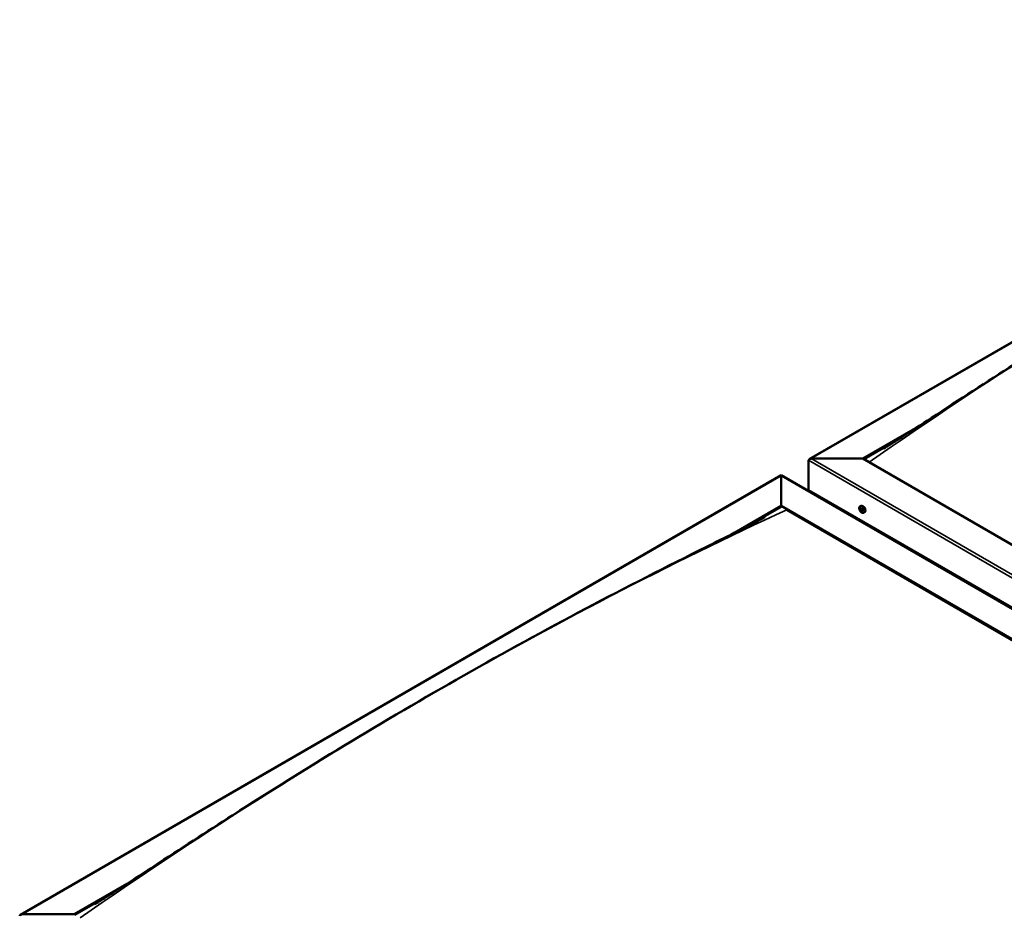
# Model space of a CAD drawing. Units: millimetres. Extents: x -6400 to 24516, y 3016 to 8837.
# Drawn here: x -2241 to -961, y 4388 to 5550 of the extents above; entities that cross this region are included whole.
import ezdxf

# ---------------------------------------------------------------- set-up
doc = ezdxf.new("R2010")
doc.units = ezdxf.units.MM
doc.header["$LTSCALE"] = 25
doc.layers.add('Visible (ISO)', color=7, linetype='Continuous', lineweight=50)
doc.layers.add('Visible Narrow (ISO)', color=7, linetype='Continuous', lineweight=35)

msp = doc.modelspace()

# ---------------------------------------------------------------- linework, layer by layer
at = {"layer": 'Visible (ISO)'}
for p, q in [((-1214.9, 4979.4), (-226, 5550.3)), ((-1145.3, 4980), (-1076.9, 5019.5)), ((-1144.2, 4979.4), (-1094.6, 5008)), ((-1212.4, 4980), (-1145.3, 4980)), ((-1145.3, 4980), (-1212.4, 4980)), ((21.5, 4306.4), (-1145.3, 4980)), ((-1216, 4939.1), (-1216, 4977.9)), ((-1216, 4977.9), (-1216, 4939.1)), ((-2240.2, 4387.4), (-1251.3, 4958.4)), ((-1251.3, 4958.4), (-1251.3, 4957.5)), ((-1251.3, 4957.5), (-1251.3, 4958.4)), ((-1251.3, 4958.4), (-14.9, 4244.5)), ((-1251.3, 4918.7), (-1251.3, 4957.5)), ((-1251.3, 4957.5), (-1251.3, 4918.7)), ((-1216, 4939.1), (21.5, 4224.7)), ((-1208.9, 4935.1), (-1208.9, 4933.9)), ((-1312, 4883.7), (-1251.3, 4918.7)), ((-1295.2, 4892.2), (-1251.3, 4917.5)), ((-1251.3, 4917.5), (-1251.3, 4918.7)), ((-1251.3, 4918.7), (-1251.3, 4917.5)), ((-1251.3, 4918.7), (-84.6, 4245.1)), ((-1149, 4918), (-1147.6, 4918.8)), ((-1148.6, 4914.5), (-1147.9, 4914.9)), ((-1244.3, 4913.4), (-91.7, 4248)), ((-91.7, 4248), (-1244.3, 4913.4)), ((-1148, 4912), (-1146.8, 4912.7)), ((-1147.2, 4914.6), (-1147.1, 4914.6)), ((-1146.5, 4912.2), (-1146, 4912.5)), ((-1144.2, 4909.8), (-1142.9, 4910.5)), ((-2170.6, 4388), (-2101.9, 4427.6)), ((-2169.5, 4387.4), (-2119.9, 4416.1)), ((-2237.7, 4388), (-2170.6, 4388))]:
    msp.add_line(p, q, dxfattribs=at)
msp.add_arc((-1142.1, 4916.5), 8, 204.1421, 215.8579, dxfattribs=at)
for centre, major_axis, start_param, end_param in [((-1212.4, 4977.9), (3.54, 0), 1.570796, 3.141593), ((-1212.4, 4977.9), (3.54, 0), 1.570796, 3.141593), ((-1147.6, 4913.3), (-1.1, 1.91), 6.114047, 6.966662), ((-1149, 4915.2), (0.394, -0.682), 5.726015, 7.354695), ((-1148.2, 4915), (-0.225, 0.39), 0.229919, 1.071509), ((-1147.6, 4913.3), (-1.1, 1.91), 5.066849, 5.919465), ((-1148.2, 4915), (-0.225, 0.39), 4.678817, 5.520407), ((-1147.5, 4915.3), (0.394, -0.682), 4.678817, 6.307497), ((-1147.7, 4914.7), (0.225, -0.39), 4.088649, 5.260299), ((-1145.3, 4914.6), (-2.38, 4.11), 3.141593, 6.283185), ((-1148.8, 4914.1), (-0.225, 0.39), 5.726015, 6.567605), ((-1148.8, 4914.1), (0.225, -0.39), 4.418709, 5.260299), ((-1147.6, 4913.3), (-1.1, 1.91), 0.878059, 1.730675), ((-1149, 4913.2), (0.394, -0.682), 0.490027, 2.118707), ((-1148.2, 4912.4), (0.225, -0.39), 3.63162, 4.47321), ((-1148.2, 4912.4), (0.225, -0.39), 5.465907, 6.307497), ((-1147.6, 4913.3), (1.1, -1.91), 5.066849, 5.919465), ((-1147.6, 4911.4), (-0.394, 0.682), 4.678817, 6.307497), ((-1147.9, 4913.9), (0.394, -0.682), 0.490027, 2.118707), ((-1147.1, 4913.1), (0.225, -0.39), 3.63162, 6.242867), ((-1146.9, 4911.7), (0.225, -0.39), 4.678817, 5.520407), ((-1146.9, 4914.2), (-0.225, 0.39), 5.465907, 6.307497), ((-1146.4, 4912), (-0.394, 0.682), 4.908498, 6.283185), ((-1146.1, 4913.4), (-0.394, 0.682), 0.490027, 2.118707), ((-1147.6, 4913.3), (1.1, -1.91), 6.114047, 6.966662), ((-1146.1, 4911.5), (-0.394, 0.682), 5.726015, 7.354695), ((-1146.9, 4911.7), (0.225, -0.39), 0.229919, 1.071509), ((-1147.6, 4913.3), (1.1, -1.91), 0.878059, 1.730675), ((-1146.9, 4914.2), (-0.225, 0.39), 3.63162, 4.47321), ((-1146.3, 4912.6), (-0.225, 0.39), 4.418709, 5.260299), ((-1146.3, 4912.6), (0.225, -0.39), 5.726015, 6.567605), ((-2237.7, 4386), (3.54, 0), 1.570796, 3.141593)]:
    msp.add_ellipse(centre, major_axis=major_axis, ratio=0.57735, start_param=start_param, end_param=end_param, dxfattribs=at)
for points, knots in [([(-1118.2, 4993.1), (-1118.2, 4993.1), (-1118.2, 4993.1), (-1118.2, 4993.1), (-1118.2, 4993.1), (-1118.2, 4993.1), (-1118.2, 4993.1), (-1118.1, 4993.1), (-1118.1, 4993.1), (-1118.1, 4993.2), (-1118.1, 4993.2), (-1118, 4993.2), (-1117.9, 4993.3), (-1117.3, 4993.6), (-1116.8, 4993.9), (-1115.8, 4994.6), (-1115.3, 4994.9), (-1113.2, 4996.2), (-1111.6, 4997.2), (-1105.5, 5001), (-1100.9, 5003.9), (-1082.9, 5015.5), (-1069.4, 5024.3), (-1019.9, 5056.6), (-984.1, 5080), (-901.1, 5133.2), (-854, 5162.7), (-755, 5223), (-703.2, 5253.5), (-598.5, 5313.3), (-545.6, 5342.4), (-440.2, 5398.4), (-387.5, 5425.3), (-307, 5465.6), (-277.9, 5479.7), (-251.3, 5493.8)], [123.883308, 123.883308, 123.883308, 123.883308, 123.885393, 123.885393, 123.888453, 123.888453, 123.891522, 123.891522, 123.894568, 123.894568, 123.900677, 123.900677, 123.925289, 123.925289, 124.12074, 124.12074, 124.32735, 124.32735, 124.947168, 124.947168, 126.806456, 126.806456, 132.384089, 132.384089, 147.479745, 147.479745, 167.460445, 167.460445, 189.431393, 189.431393, 211.884983, 211.884983, 234.298706, 234.298706, 246.624064, 246.624064, 246.624064, 246.624064]), ([(-1149.4, 4913.2), (-1149.6, 4913.6), (-1149.7, 4914), (-1149.9, 4914.8), (-1150, 4915.2), (-1150, 4915.9), (-1150, 4916.3), (-1149.9, 4916.9), (-1149.7, 4917.2), (-1149.4, 4917.7), (-1149.2, 4917.9), (-1149, 4918)], [0.956637, 0.956637, 0.956637, 0.956637, 1.235622, 1.235622, 1.514608, 1.514608, 1.793593, 1.793593, 2.072579, 2.072579, 2.351564, 2.351564, 2.351564, 2.351564]), ([(-1148.5, 4915.3), (-1148.4, 4915.3), (-1148.4, 4915.4), (-1148.3, 4915.4), (-1148.3, 4915.4), (-1148.2, 4915.4), (-1148.2, 4915.4), (-1148.2, 4915.3)], [0.17438702, 0.17438702, 0.17438702, 0.17438702, 0.18896797, 0.18896797, 0.20586323, 0.20586323, 0.21737851, 0.21737851, 0.21737851, 0.21737851]), ([(-2128.5, 4410.5), (-2107.6, 4423.9), (-2087.1, 4437.3), (-2032.4, 4473), (-1998.3, 4495.2), (-1916.1, 4547.7), (-1868.1, 4577.7), (-1768, 4638.3), (-1716, 4668.8), (-1611.1, 4728.3), (-1558.2, 4757.3), (-1452.9, 4813), (-1400.3, 4839.6), (-1324.6, 4877.5), (-1300.2, 4889.4), (-1276.2, 4902), (-1274.8, 4902.8), (-1273.2, 4903.6), (-1273, 4903.7), (-1272.7, 4903.9), (-1272.6, 4903.9), (-1272.5, 4904), (-1272.5, 4904), (-1272.4, 4904), (-1272.4, 4904), (-1272.4, 4904)], [0, 0, 0, 0, 8.553807, 8.553807, 22.922493, 22.922493, 43.292218, 43.292218, 65.338398, 65.338398, 87.801678, 87.801678, 110.191931, 110.191931, 120.585786, 120.585786, 121.232128, 121.232128, 121.353356, 121.353356, 121.406954, 121.406954, 121.420383, 121.420383, 121.424985, 121.424985, 121.424985, 121.424985]), ([(-1149.1, 4914.1), (-1149.1, 4914.1), (-1149.1, 4914.2), (-1149.1, 4914.2), (-1149.1, 4914.3), (-1149.1, 4914.4), (-1149.1, 4914.4), (-1149.1, 4914.4)], [0.17438702, 0.17438702, 0.17438702, 0.17438702, 0.18896797, 0.18896797, 0.20586323, 0.20586323, 0.21737852, 0.21737852, 0.21737852, 0.21737852]), ([(-1144.2, 4909.8), (-1144.5, 4909.6), (-1144.7, 4909.5), (-1145.3, 4909.5), (-1145.6, 4909.6), (-1146.2, 4909.7), (-1146.6, 4909.9), (-1147.2, 4910.3), (-1147.5, 4910.5), (-1148.1, 4911.1), (-1148.4, 4911.4), (-1148.6, 4911.8)], [5.493157, 5.493157, 5.493157, 5.493157, 5.772143, 5.772143, 6.051128, 6.051128, 6.330114, 6.330114, 6.609099, 6.609099, 6.888085, 6.888085, 6.888085, 6.888085]), ([(-1148.2, 4912.1), (-1148.2, 4912.1), (-1148.3, 4912.1), (-1148.3, 4912.2), (-1148.4, 4912.2), (-1148.4, 4912.3), (-1148.5, 4912.4), (-1148.5, 4912.4)], [0.17438702, 0.17438702, 0.17438702, 0.17438702, 0.18896797, 0.18896797, 0.20586323, 0.20586323, 0.21737852, 0.21737852, 0.21737852, 0.21737852]), ([(-1146.9, 4914.6), (-1146.9, 4914.6), (-1146.8, 4914.5), (-1146.8, 4914.5), (-1146.7, 4914.4), (-1146.7, 4914.3), (-1146.7, 4914.3), (-1146.6, 4914.3)], [0.17438702, 0.17438702, 0.17438702, 0.17438702, 0.18896797, 0.18896797, 0.20586323, 0.20586323, 0.21737851, 0.21737851, 0.21737851, 0.21737851]), ([(-1146.7, 4911.3), (-1146.7, 4911.3), (-1146.7, 4911.3), (-1146.7, 4911.3), (-1146.8, 4911.3), (-1146.9, 4911.3), (-1146.9, 4911.3), (-1146.9, 4911.3)], [0.17438702, 0.17438702, 0.17438702, 0.17438702, 0.18896797, 0.18896797, 0.20586323, 0.20586323, 0.21737852, 0.21737852, 0.21737852, 0.21737852]), ([(-1146, 4912.6), (-1146, 4912.6), (-1146, 4912.5), (-1146, 4912.4), (-1146, 4912.4), (-1146, 4912.3), (-1146, 4912.3), (-1146, 4912.2)], [0.17438702, 0.17438702, 0.17438702, 0.17438702, 0.18896797, 0.18896797, 0.20586323, 0.20586323, 0.21737852, 0.21737852, 0.21737852, 0.21737852]), ([(-2143.5, 4401.2), (-2143.5, 4401.2), (-2143.5, 4401.2), (-2143.5, 4401.2), (-2143.5, 4401.2), (-2143.5, 4401.2), (-2143.5, 4401.2), (-2143.5, 4401.2), (-2143.5, 4401.2), (-2143.4, 4401.2), (-2143.4, 4401.2), (-2143.3, 4401.3), (-2143.2, 4401.3), (-2142.6, 4401.7), (-2142, 4402.1), (-2140.3, 4403.1), (-2139.3, 4403.8), (-2134.9, 4406.5), (-2131.7, 4408.5), (-2128.5, 4410.5)], [244.626589, 244.626589, 244.626589, 244.626589, 244.628434, 244.628434, 244.631836, 244.631836, 244.633515, 244.633515, 244.636913, 244.636913, 244.643734, 244.643734, 244.671106, 244.671106, 244.887573, 244.887573, 245.315367, 245.315367, 246.623794, 246.623794, 246.623794, 246.623794])]:
    msp.add_open_spline(points, degree=3, knots=knots, dxfattribs=at)
at = {"layer": 'Visible Narrow (ISO)'}
for p, q in [((-226, 5549.5), (-1212.4, 4980)), ((-1212.4, 4980), (21.5, 4267.6)), ((21.5, 4263.5), (-1216, 4977.9)), ((-1251.3, 4957.5), (-2237.7, 4388)), ((-17.4, 4245.1), (-1251.3, 4957.5)), ((-1148.5, 4915), (-1148.1, 4915.3)), ((-1148.9, 4913.8), (-1147.8, 4914.4)), ((-1148.5, 4912.7), (-1147.4, 4913.4)), ((-1147.2, 4911.6), (-1146.6, 4911.9)), ((-1147.1, 4914.6), (-1147.1, 4914.6)), ((-1146.2, 4912.2), (-1146, 4912.3))]:
    msp.add_line(p, q, dxfattribs=at)
for centre, major_axis, start_param, end_param in [((-678.6, 26.7), (3209, 5558.2), 0.683947, 0.886636), ((-1146.7, 4913.8), (-2.33, 4.04), 1.746665, 7.678113), ((-1146.6, 4913.9), (-2.38, 4.11), 3.141593, 6.283185), ((-1703.9, -565.3), (-3209, -5558.2), 3.825539, 4.028229)]:
    msp.add_ellipse(centre, major_axis=major_axis, ratio=0.57735, start_param=start_param, end_param=end_param, dxfattribs=at)

doc.saveas('drawing.dxf')
